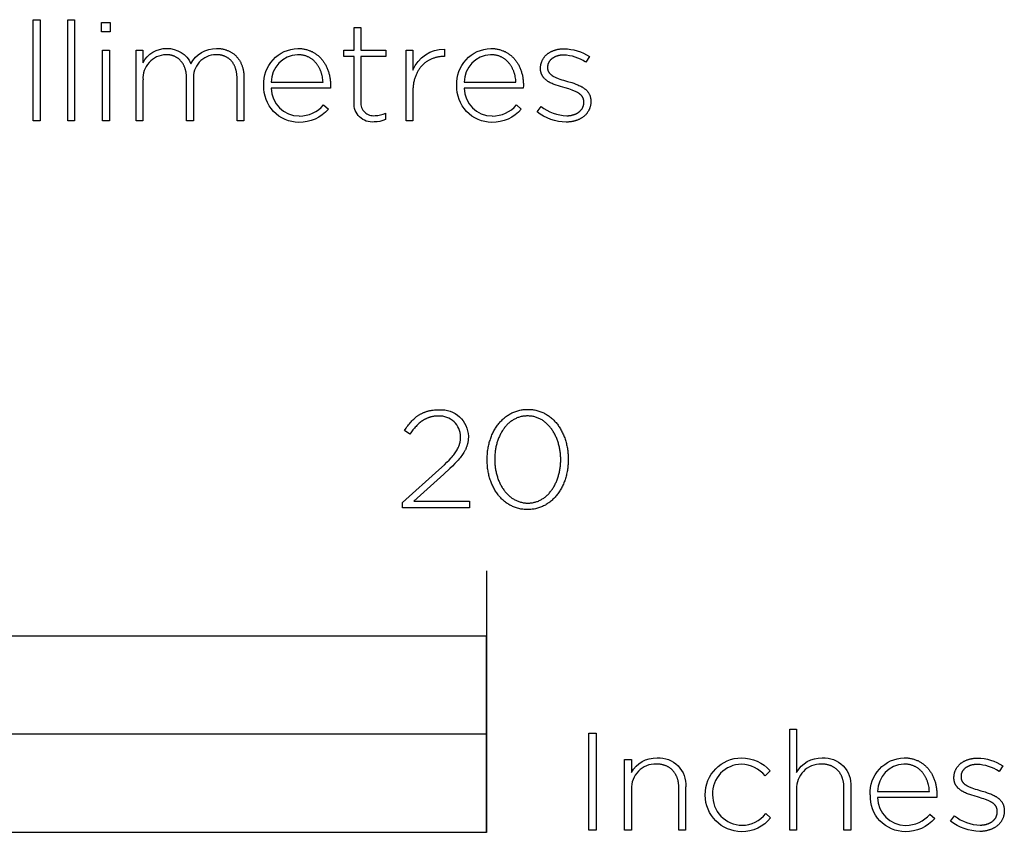
# Model space of a CAD drawing. Units: millimetres. Extents: x 117 to 2935, y 190 to 4305.
# Drawn here: x 566 to 717, y 190 to 315 of the extents above; entities that cross this region are included whole.
import ezdxf

# ---------------------------------------------------------------- set-up
doc = ezdxf.new("R2010")
doc.units = ezdxf.units.MM
doc.layers.add('FISHER___PAYKEL', color=18, linetype='Continuous', true_color=0x000000)

msp = doc.modelspace()

# ---------------------------------------------------------------- linework, layer by layer
at = {"layer": 'FISHER___PAYKEL', "color": 250, "true_color": 0x333333}
for p, q in [((617.37, 313.51), (618.42, 313.51)), ((617.37, 310.06), (617.37, 313.51)), ((618.42, 313.51), (618.42, 310.06)), ((584.06, 299.27), (584.06, 310.06)), ((584.06, 310.06), (585.11, 310.06)), ((585.11, 310.06), (585.11, 308.14)), ((615.79, 310.06), (617.37, 310.06)), ((615.79, 309.11), (615.79, 310.06)), ((618.42, 310.06), (622.24, 310.06)), ((622.24, 310.06), (622.24, 309.11)), ((625.31, 299.27), (625.31, 310.06)), ((625.31, 310.06), (626.36, 310.06)), ((626.36, 310.06), (626.36, 307)), ((631.19, 310.23), (631.19, 309.09)), ((617.37, 309.11), (615.79, 309.11)), ((617.37, 302.05), (617.37, 309.11)), ((618.42, 309.11), (618.42, 302.15)), ((622.24, 309.11), (618.42, 309.11)), ((631.19, 309.09), (631.08, 309.09)), ((653.33, 309.09), (652.77, 308.22)), ((645.87, 307.25), (645.87, 307.29)), ((646.94, 307.42), (646.94, 307.38)), ((585.11, 305.5), (585.11, 299.27)), ((591.78, 299.27), (591.78, 305.75)), ((592.82, 305.56), (592.82, 299.27)), ((599.49, 299.27), (599.49, 305.69)), ((600.54, 305.81), (600.54, 299.27)), ((603.6, 304.65), (603.6, 304.69)), ((604.71, 305.18), (612.64, 305.18)), ((613.75, 304.24), (604.71, 304.24)), ((613.77, 304.67), (613.75, 304.24)), ((633.08, 304.65), (633.08, 304.69)), ((634.19, 305.18), (642.12, 305.18)), ((643.23, 304.24), (634.19, 304.24)), ((643.25, 304.67), (643.23, 304.24)), ((626.36, 303.7), (626.36, 299.27)), ((612.72, 301.69), (613.45, 301.05)), ((642.21, 301.69), (642.93, 301.05)), ((645.34, 300.63), (645.96, 301.45)), ((652.5, 302.09), (652.5, 302.13)), ((653.57, 302.26), (653.57, 302.21)), ((622.2, 300.44), (622.2, 299.47)), ((585.11, 299.27), (584.06, 299.27)), ((592.82, 299.27), (591.78, 299.27)), ((600.54, 299.27), (599.49, 299.27)), ((626.36, 299.27), (625.31, 299.27)), ((625.91, 251.36), (625.07, 251.91)), ((634.84, 251.02), (634.84, 250.98)), ((637.71, 247.43), (637.71, 247.47)), ((638.87, 247.51), (638.87, 247.47)), ((648.95, 247.43), (648.95, 247.47)), ((650.11, 247.51), (650.11, 247.47)), ((624.77, 240.89), (630.35, 245.88)), ((631.1, 245.23), (626.53, 241.12)), ((624.77, 240.07), (624.77, 240.89)), ((626.53, 241.12), (634.99, 241.12)), ((634.99, 241.12), (634.99, 240.07)), ((634.99, 240.07), (624.77, 240.07)), ((637.61, 230.47), (637.61, 190.46)), ((683.95, 190.81), (683.95, 206.26)), ((683.95, 206.26), (685, 206.26)), ((685, 206.26), (685, 199.59)), ((658.72, 190.81), (658.72, 201.6)), ((658.72, 201.6), (659.76, 201.6)), ((659.76, 201.6), (659.76, 199.59)), ((716.52, 200.63), (715.96, 199.76)), ((680.95, 199.87), (680.2, 199.1)), ((709.06, 198.79), (709.06, 198.83)), ((710.13, 198.96), (710.13, 198.91)), ((667.01, 190.81), (667.01, 197.22)), ((668.05, 197.41), (668.05, 190.81)), ((692.24, 190.81), (692.24, 197.22)), ((693.29, 197.41), (693.29, 190.81)), ((659.76, 197.05), (659.76, 190.81)), ((671.04, 196.16), (671.04, 196.2)), ((672.17, 196.25), (672.17, 196.2)), ((685, 197.05), (685, 190.81)), ((696.27, 196.18), (696.27, 196.23)), ((697.38, 196.71), (705.31, 196.71)), ((706.42, 195.78), (697.38, 195.78)), ((706.44, 196.2), (706.42, 195.78)), ((680.31, 193.33), (681.04, 192.69)), ((705.39, 193.22), (706.12, 192.59)), ((708.52, 192.17), (709.14, 192.99)), ((715.68, 193.63), (715.68, 193.67)), ((716.75, 193.79), (716.75, 193.75)), ((659.76, 190.81), (658.72, 190.81)), ((668.05, 190.81), (667.01, 190.81)), ((685, 190.81), (683.95, 190.81)), ((693.29, 190.81), (692.24, 190.81))]:
    msp.add_line(p, q, dxfattribs=at)
for points in [[(568.33, 314.72), (569.38, 314.72), (569.38, 299.27), (568.33, 299.27)], [(573.62, 314.72), (574.67, 314.72), (574.67, 299.27), (573.62, 299.27)], [(578.79, 314.29), (580.09, 314.29), (580.09, 312.88), (578.79, 312.88)], [(578.92, 310.06), (579.97, 310.06), (579.97, 299.27), (578.92, 299.27)], [(129.6, 190.47), (637.61, 190.47), (637.61, 220.47), (129.6, 220.47)], [(383.61, 190.47), (637.61, 190.47), (637.61, 205.47), (383.61, 205.47)], [(653.27, 205.62), (654.38, 205.62), (654.38, 190.81), (653.27, 190.81)]]:
    msp.add_lwpolyline(points, close=True, dxfattribs=at)
for points in [[(596.35, 310.32), (596.47, 310.32), (596.59, 310.31), (596.71, 310.31), (596.82, 310.3), (596.94, 310.29), (597.05, 310.27), (597.16, 310.25), (597.27, 310.24), (597.38, 310.21), (597.49, 310.19), (597.6, 310.16), (597.7, 310.13), (597.8, 310.1), (597.9, 310.07), (598, 310.03), (598.1, 309.99), (598.19, 309.95), (598.29, 309.91), (598.38, 309.87), (598.47, 309.82), (598.56, 309.77), (598.65, 309.72), (598.73, 309.66), (598.81, 309.61), (598.9, 309.55), (598.98, 309.49), (599.05, 309.43), (599.13, 309.36), (599.21, 309.29), (599.28, 309.22), (599.35, 309.15), (599.42, 309.08), (599.48, 309.01), (599.55, 308.93), (599.61, 308.85), (599.67, 308.77), (599.73, 308.69), (599.79, 308.6), (599.85, 308.52), (599.9, 308.43), (599.95, 308.34), (600, 308.25), (600.05, 308.15), (600.09, 308.06), (600.13, 307.96), (600.18, 307.86), (600.21, 307.76), (600.25, 307.66), (600.29, 307.56), (600.32, 307.45), (600.35, 307.34), (600.38, 307.23), (600.4, 307.12), (600.43, 307.01), (600.45, 306.9), (600.47, 306.78), (600.49, 306.67), (600.5, 306.55), (600.51, 306.43), (600.52, 306.31), (600.53, 306.19), (600.54, 306.06), (600.54, 305.94), (600.54, 305.81)], [(608.77, 310.32), (608.91, 310.32), (609.05, 310.31), (609.19, 310.3), (609.33, 310.29), (609.47, 310.27), (609.6, 310.25), (609.73, 310.23), (609.86, 310.21), (609.99, 310.18), (610.12, 310.14), (610.24, 310.11), (610.37, 310.07), (610.49, 310.03), (610.61, 309.98), (610.73, 309.94), (610.84, 309.88), (610.96, 309.83), (611.07, 309.77), (611.18, 309.71), (611.29, 309.65), (611.39, 309.59), (611.5, 309.52), (611.6, 309.45), (611.7, 309.37), (611.79, 309.3), (611.89, 309.22), (611.98, 309.14), (612.07, 309.05), (612.16, 308.97), (612.25, 308.88), (612.33, 308.78), (612.42, 308.69), (612.5, 308.59), (612.58, 308.5), (612.65, 308.4), (612.72, 308.29), (612.8, 308.19), (612.86, 308.08), (612.93, 307.97), (612.99, 307.86), (613.06, 307.75), (613.12, 307.63), (613.17, 307.51), (613.23, 307.39), (613.28, 307.27), (613.33, 307.15), (613.37, 307.02), (613.42, 306.9), (613.46, 306.77), (613.5, 306.64), (613.54, 306.51), (613.57, 306.38), (613.6, 306.24), (613.63, 306.1), (613.66, 305.97), (613.68, 305.83), (613.7, 305.69), (613.72, 305.54), (613.73, 305.4), (613.75, 305.26), (613.76, 305.11), (613.76, 304.96), (613.77, 304.82), (613.77, 304.67)], [(638.25, 310.32), (638.4, 310.32), (638.54, 310.31), (638.68, 310.3), (638.81, 310.29), (638.95, 310.27), (639.08, 310.25), (639.22, 310.23), (639.35, 310.21), (639.48, 310.18), (639.6, 310.14), (639.73, 310.11), (639.85, 310.07), (639.97, 310.03), (640.09, 309.98), (640.21, 309.94), (640.33, 309.88), (640.44, 309.83), (640.55, 309.77), (640.66, 309.71), (640.77, 309.65), (640.87, 309.59), (640.98, 309.52), (641.08, 309.45), (641.18, 309.37), (641.28, 309.3), (641.37, 309.22), (641.47, 309.14), (641.56, 309.05), (641.65, 308.97), (641.73, 308.88), (641.82, 308.78), (641.9, 308.69), (641.98, 308.59), (642.06, 308.5), (642.13, 308.4), (642.21, 308.29), (642.28, 308.19), (642.35, 308.08), (642.41, 307.97), (642.48, 307.86), (642.54, 307.75), (642.6, 307.63), (642.66, 307.51), (642.71, 307.39), (642.76, 307.27), (642.81, 307.15), (642.86, 307.02), (642.9, 306.9), (642.94, 306.77), (642.98, 306.64), (643.02, 306.51), (643.05, 306.38), (643.09, 306.24), (643.11, 306.1), (643.14, 305.97), (643.16, 305.83), (643.18, 305.69), (643.2, 305.54), (643.22, 305.4), (643.23, 305.26), (643.24, 305.11), (643.25, 304.96), (643.25, 304.82), (643.25, 304.67)], [(645.87, 307.29), (645.87, 307.38), (645.88, 307.46), (645.88, 307.54), (645.89, 307.61), (645.9, 307.69), (645.91, 307.77), (645.92, 307.84), (645.94, 307.92), (645.96, 307.99), (645.98, 308.07), (646, 308.14), (646.02, 308.21), (646.05, 308.28), (646.07, 308.35), (646.1, 308.42), (646.13, 308.49), (646.17, 308.56), (646.2, 308.62), (646.24, 308.69), (646.28, 308.75), (646.32, 308.82), (646.36, 308.88), (646.4, 308.94), (646.45, 309), (646.5, 309.06), (646.55, 309.12), (646.6, 309.17), (646.65, 309.23), (646.7, 309.28), (646.76, 309.33), (646.81, 309.38), (646.87, 309.44), (646.93, 309.48), (646.99, 309.53), (647.06, 309.58), (647.12, 309.62), (647.19, 309.67), (647.26, 309.71), (647.33, 309.75), (647.4, 309.79), (647.47, 309.83), (647.54, 309.86), (647.62, 309.9), (647.69, 309.93), (647.77, 309.97), (647.85, 310), (647.93, 310.03), (648.01, 310.05), (648.09, 310.08), (648.17, 310.1), (648.26, 310.13), (648.35, 310.15), (648.43, 310.17), (648.52, 310.19), (648.61, 310.2), (648.7, 310.22), (648.79, 310.23), (648.88, 310.24), (648.98, 310.25), (649.07, 310.26), (649.17, 310.27), (649.27, 310.27), (649.36, 310.28), (649.46, 310.28)], [(591.78, 305.75), (591.78, 305.85), (591.77, 305.95), (591.77, 306.06), (591.76, 306.16), (591.76, 306.26), (591.75, 306.35), (591.73, 306.45), (591.72, 306.55), (591.71, 306.64), (591.69, 306.73), (591.67, 306.82), (591.65, 306.91), (591.63, 307), (591.61, 307.09), (591.58, 307.17), (591.55, 307.26), (591.53, 307.34), (591.5, 307.42), (591.47, 307.5), (591.43, 307.58), (591.4, 307.66), (591.36, 307.73), (591.32, 307.8), (591.28, 307.88), (591.24, 307.95), (591.2, 308.02), (591.16, 308.08), (591.11, 308.15), (591.07, 308.21), (591.02, 308.28), (590.97, 308.34), (590.92, 308.4), (590.86, 308.45), (590.81, 308.51), (590.75, 308.56), (590.7, 308.62), (590.64, 308.67), (590.58, 308.72), (590.52, 308.77), (590.46, 308.81), (590.39, 308.86), (590.33, 308.9), (590.26, 308.94), (590.19, 308.98), (590.13, 309.01), (590.06, 309.05), (589.98, 309.08), (589.91, 309.12), (589.84, 309.14), (589.76, 309.17), (589.69, 309.2), (589.61, 309.22), (589.53, 309.25), (589.45, 309.27), (589.37, 309.28), (589.29, 309.3), (589.21, 309.32), (589.12, 309.33), (589.04, 309.34), (588.95, 309.35), (588.86, 309.36), (588.77, 309.36), (588.68, 309.36), (588.59, 309.37)], [(599.49, 305.69), (599.49, 305.9), (599.49, 306.01), (599.48, 306.11), (599.47, 306.21), (599.46, 306.31), (599.45, 306.41), (599.44, 306.51), (599.42, 306.61), (599.41, 306.7), (599.39, 306.8), (599.37, 306.89), (599.35, 306.98), (599.32, 307.07), (599.3, 307.16), (599.27, 307.24), (599.24, 307.33), (599.21, 307.41), (599.18, 307.49), (599.15, 307.57), (599.12, 307.65), (599.08, 307.72), (599.04, 307.8), (599, 307.87), (598.96, 307.94), (598.92, 308.01), (598.87, 308.08), (598.83, 308.15), (598.78, 308.21), (598.73, 308.28), (598.68, 308.34), (598.63, 308.4), (598.58, 308.46), (598.53, 308.51), (598.47, 308.57), (598.41, 308.62), (598.35, 308.67), (598.29, 308.72), (598.23, 308.77), (598.17, 308.81), (598.11, 308.86), (598.04, 308.9), (597.97, 308.94), (597.9, 308.98), (597.83, 309.02), (597.76, 309.05), (597.69, 309.09), (597.62, 309.12), (597.54, 309.15), (597.47, 309.17), (597.39, 309.2), (597.31, 309.22), (597.23, 309.25), (597.15, 309.27), (597.06, 309.29), (596.98, 309.3), (596.9, 309.32), (596.81, 309.33), (596.72, 309.34), (596.63, 309.35), (596.54, 309.36), (596.45, 309.36), (596.36, 309.36), (596.27, 309.37)], [(612.64, 305.18), (612.62, 305.38), (612.6, 305.58), (612.57, 305.78), (612.53, 305.98), (612.49, 306.18), (612.46, 306.28), (612.44, 306.37), (612.41, 306.47), (612.38, 306.56), (612.35, 306.66), (612.32, 306.75), (612.28, 306.84), (612.25, 306.93), (612.21, 307.02), (612.17, 307.11), (612.13, 307.2), (612.09, 307.29), (612.04, 307.38), (611.99, 307.46), (611.95, 307.54), (611.9, 307.63), (611.85, 307.71), (611.79, 307.79), (611.74, 307.86), (611.68, 307.94), (611.62, 308.01), (611.57, 308.09), (611.5, 308.16), (611.44, 308.23), (611.38, 308.3), (611.31, 308.37), (611.24, 308.43), (611.17, 308.49), (611.1, 308.56), (611.03, 308.61), (610.95, 308.67), (610.87, 308.73), (610.79, 308.78), (610.71, 308.83), (610.63, 308.88), (610.55, 308.93), (610.46, 308.97), (610.37, 309.02), (610.28, 309.06), (610.19, 309.1), (610.1, 309.13), (610.01, 309.17), (609.91, 309.2), (609.81, 309.23), (609.71, 309.25), (609.61, 309.28), (609.5, 309.3), (609.4, 309.31), (609.29, 309.33), (609.18, 309.34), (609.07, 309.35), (608.96, 309.36), (608.84, 309.36), (608.73, 309.37)], [(631.08, 309.09), (630.97, 309.09), (630.85, 309.09), (630.73, 309.08), (630.61, 309.07), (630.5, 309.06), (630.38, 309.04), (630.27, 309.03), (630.16, 309.01), (630.04, 308.98), (629.93, 308.96), (629.82, 308.93), (629.71, 308.9), (629.6, 308.86), (629.49, 308.83), (629.39, 308.79), (629.28, 308.74), (629.18, 308.7), (629.07, 308.65), (628.97, 308.6), (628.87, 308.55), (628.77, 308.49), (628.67, 308.44), (628.58, 308.37), (628.48, 308.31), (628.39, 308.25), (628.29, 308.18), (628.2, 308.11), (628.11, 308.03), (628.03, 307.96), (627.94, 307.88), (627.86, 307.8), (627.78, 307.71), (627.7, 307.62), (627.62, 307.54), (627.54, 307.44), (627.47, 307.35), (627.39, 307.25), (627.32, 307.15), (627.26, 307.05), (627.19, 306.95), (627.13, 306.84), (627.06, 306.73), (627, 306.62), (626.95, 306.5), (626.89, 306.39), (626.84, 306.27), (626.79, 306.14), (626.74, 306.02), (626.7, 305.89), (626.66, 305.76), (626.62, 305.63), (626.58, 305.5), (626.55, 305.36), (626.51, 305.22), (626.48, 305.08), (626.46, 304.94), (626.44, 304.79), (626.42, 304.64), (626.4, 304.49), (626.38, 304.33), (626.37, 304.18), (626.37, 304.02), (626.36, 303.86), (626.36, 303.7)], [(642.12, 305.18), (642.1, 305.38), (642.08, 305.58), (642.05, 305.78), (642.01, 305.98), (641.97, 306.18), (641.95, 306.28), (641.92, 306.37), (641.89, 306.47), (641.86, 306.56), (641.83, 306.66), (641.8, 306.75), (641.77, 306.84), (641.73, 306.93), (641.69, 307.02), (641.65, 307.11), (641.61, 307.2), (641.57, 307.29), (641.52, 307.38), (641.48, 307.46), (641.43, 307.54), (641.38, 307.63), (641.33, 307.71), (641.28, 307.79), (641.22, 307.86), (641.17, 307.94), (641.11, 308.01), (641.05, 308.09), (640.99, 308.16), (640.92, 308.23), (640.86, 308.3), (640.79, 308.37), (640.72, 308.43), (640.65, 308.49), (640.58, 308.56), (640.51, 308.61), (640.43, 308.67), (640.36, 308.73), (640.28, 308.78), (640.2, 308.83), (640.11, 308.88), (640.03, 308.93), (639.94, 308.97), (639.86, 309.02), (639.77, 309.06), (639.68, 309.1), (639.58, 309.13), (639.49, 309.17), (639.39, 309.2), (639.29, 309.23), (639.19, 309.25), (639.09, 309.28), (638.99, 309.3), (638.88, 309.31), (638.78, 309.33), (638.67, 309.34), (638.56, 309.35), (638.44, 309.36), (638.33, 309.36), (638.21, 309.37)], [(649.42, 309.3), (649.28, 309.3), (649.15, 309.29), (649.08, 309.29), (649.01, 309.28), (648.95, 309.27), (648.88, 309.27), (648.82, 309.26), (648.76, 309.25), (648.7, 309.23), (648.63, 309.22), (648.57, 309.21), (648.52, 309.19), (648.46, 309.18), (648.4, 309.16), (648.34, 309.14), (648.29, 309.12), (648.23, 309.1), (648.18, 309.08), (648.13, 309.06), (648.08, 309.04), (648.03, 309.02), (647.98, 308.99), (647.93, 308.97), (647.88, 308.94), (647.83, 308.91), (647.79, 308.88), (647.74, 308.86), (647.7, 308.83), (647.66, 308.8), (647.62, 308.77), (647.58, 308.73), (647.54, 308.7), (647.5, 308.67), (647.46, 308.63), (647.43, 308.6), (647.39, 308.56), (647.36, 308.53), (647.33, 308.49), (647.3, 308.45), (647.27, 308.41), (647.24, 308.37), (647.21, 308.33), (647.19, 308.29), (647.16, 308.25), (647.14, 308.21), (647.12, 308.17), (647.1, 308.13), (647.08, 308.08), (647.06, 308.04), (647.04, 307.99), (647.02, 307.95), (647.01, 307.9), (647, 307.86), (646.99, 307.81), (646.97, 307.76), (646.97, 307.71), (646.96, 307.67), (646.95, 307.62), (646.95, 307.57), (646.94, 307.52), (646.94, 307.47), (646.94, 307.42)], [(649.61, 304.29), (648.94, 304.48), (648.61, 304.59), (648.28, 304.7), (648.12, 304.75), (647.96, 304.81), (647.8, 304.88), (647.65, 304.94), (647.5, 305.01), (647.35, 305.08), (647.21, 305.16), (647.14, 305.2), (647.08, 305.24), (647.01, 305.28), (646.94, 305.32), (646.88, 305.36), (646.82, 305.41), (646.76, 305.46), (646.7, 305.5), (646.64, 305.55), (646.59, 305.6), (646.53, 305.65), (646.48, 305.7), (646.43, 305.76), (646.38, 305.81), (646.33, 305.87), (646.29, 305.93), (646.25, 305.98), (646.23, 306.01), (646.21, 306.05), (646.19, 306.08), (646.17, 306.11), (646.15, 306.14), (646.13, 306.17), (646.11, 306.2), (646.1, 306.24), (646.08, 306.27), (646.06, 306.3), (646.05, 306.34), (646.03, 306.37), (646.02, 306.41), (646.01, 306.44), (645.99, 306.48), (645.98, 306.52), (645.97, 306.55), (645.96, 306.59), (645.95, 306.63), (645.94, 306.67), (645.93, 306.7), (645.92, 306.74), (645.91, 306.78), (645.91, 306.82), (645.9, 306.86), (645.89, 306.9), (645.88, 306.99), (645.88, 307.07), (645.87, 307.16), (645.87, 307.25)], [(646.94, 307.38), (646.94, 307.35), (646.94, 307.32), (646.94, 307.29), (646.94, 307.27), (646.95, 307.24), (646.95, 307.21), (646.95, 307.18), (646.96, 307.16), (646.96, 307.13), (646.97, 307.11), (646.97, 307.08), (646.98, 307.06), (646.98, 307.03), (646.99, 307.01), (647, 306.98), (647.01, 306.96), (647.01, 306.93), (647.02, 306.91), (647.03, 306.89), (647.04, 306.86), (647.05, 306.84), (647.06, 306.82), (647.07, 306.8), (647.09, 306.77), (647.1, 306.75), (647.11, 306.73), (647.12, 306.71), (647.14, 306.69), (647.15, 306.66), (647.17, 306.64), (647.18, 306.62), (647.19, 306.6), (647.21, 306.58), (647.23, 306.56), (647.26, 306.52), (647.29, 306.48), (647.33, 306.44), (647.37, 306.41), (647.41, 306.37), (647.45, 306.34), (647.49, 306.3), (647.53, 306.27), (647.58, 306.23), (647.62, 306.2), (647.67, 306.17), (647.72, 306.13), (647.77, 306.1), (647.82, 306.07), (647.87, 306.04), (647.98, 305.98), (648.09, 305.93), (648.21, 305.87), (648.33, 305.82), (648.45, 305.77), (648.58, 305.72), (648.84, 305.63), (649.12, 305.54), (649.4, 305.45), (649.97, 305.28)], [(652.5, 302.13), (652.5, 302.19), (652.49, 302.25), (652.49, 302.28), (652.49, 302.3), (652.48, 302.33), (652.48, 302.36), (652.48, 302.39), (652.47, 302.41), (652.47, 302.44), (652.46, 302.47), (652.46, 302.49), (652.45, 302.52), (652.44, 302.54), (652.43, 302.57), (652.43, 302.6), (652.42, 302.62), (652.41, 302.65), (652.4, 302.67), (652.39, 302.69), (652.38, 302.72), (652.37, 302.74), (652.36, 302.76), (652.35, 302.79), (652.34, 302.81), (652.33, 302.83), (652.31, 302.86), (652.3, 302.88), (652.29, 302.9), (652.27, 302.92), (652.26, 302.94), (652.23, 302.99), (652.2, 303.03), (652.17, 303.07), (652.13, 303.11), (652.1, 303.15), (652.06, 303.19), (652.02, 303.22), (651.98, 303.26), (651.94, 303.3), (651.9, 303.33), (651.86, 303.37), (651.81, 303.4), (651.77, 303.43), (651.72, 303.46), (651.67, 303.5), (651.62, 303.53), (651.57, 303.56), (651.52, 303.59), (651.42, 303.65), (651.31, 303.7), (651.19, 303.75), (651.07, 303.81), (650.95, 303.86), (650.83, 303.91), (650.7, 303.95), (650.44, 304.04), (650.17, 304.13), (649.61, 304.29)], [(649.97, 305.28), (650.63, 305.09), (650.96, 304.99), (651.27, 304.87), (651.43, 304.81), (651.58, 304.75), (651.73, 304.68), (651.88, 304.61), (652.02, 304.54), (652.16, 304.47), (652.23, 304.43), (652.3, 304.39), (652.36, 304.34), (652.43, 304.3), (652.49, 304.26), (652.55, 304.21), (652.61, 304.17), (652.67, 304.12), (652.73, 304.07), (652.78, 304.03), (652.84, 303.97), (652.89, 303.92), (652.94, 303.87), (652.99, 303.82), (653.04, 303.76), (653.09, 303.71), (653.13, 303.65), (653.17, 303.59), (653.21, 303.53), (653.25, 303.47), (653.29, 303.4), (653.32, 303.34), (653.35, 303.27), (653.38, 303.2), (653.41, 303.13), (653.44, 303.06), (653.46, 302.99), (653.48, 302.91), (653.5, 302.84), (653.52, 302.76), (653.53, 302.68), (653.54, 302.6), (653.55, 302.52), (653.56, 302.43), (653.56, 302.35), (653.57, 302.26)], [(653.57, 302.21), (653.56, 302.13), (653.56, 302.04), (653.55, 301.95), (653.55, 301.86), (653.54, 301.78), (653.52, 301.69), (653.51, 301.61), (653.49, 301.53), (653.47, 301.45), (653.45, 301.37), (653.42, 301.29), (653.4, 301.21), (653.37, 301.13), (653.34, 301.06), (653.31, 300.98), (653.27, 300.91), (653.24, 300.84), (653.2, 300.77), (653.16, 300.7), (653.11, 300.63), (653.07, 300.56), (653.02, 300.5), (652.98, 300.43), (652.93, 300.37), (652.88, 300.31), (652.82, 300.25), (652.77, 300.19), (652.71, 300.13), (652.65, 300.08), (652.59, 300.02), (652.53, 299.97), (652.47, 299.92), (652.41, 299.87), (652.34, 299.82), (652.27, 299.77), (652.2, 299.72), (652.13, 299.68), (652.06, 299.64), (651.99, 299.59), (651.91, 299.55), (651.84, 299.51), (651.76, 299.48), (651.68, 299.44), (651.6, 299.41), (651.52, 299.37), (651.44, 299.34), (651.36, 299.31), (651.27, 299.29), (651.19, 299.26), (651.1, 299.23), (651.02, 299.21), (650.93, 299.19), (650.84, 299.17), (650.75, 299.15), (650.66, 299.14), (650.57, 299.12), (650.47, 299.11), (650.38, 299.1), (650.29, 299.09), (650.19, 299.08), (650.1, 299.07), (650, 299.07), (649.9, 299.07), (649.8, 299.06)], [(649.87, 300.03), (650.01, 300.04), (650.07, 300.04), (650.14, 300.04), (650.21, 300.05), (650.27, 300.06), (650.34, 300.06), (650.4, 300.07), (650.47, 300.08), (650.53, 300.09), (650.6, 300.1), (650.66, 300.12), (650.72, 300.13), (650.78, 300.15), (650.84, 300.16), (650.9, 300.18), (650.96, 300.2), (651.02, 300.22), (651.07, 300.24), (651.13, 300.26), (651.19, 300.28), (651.24, 300.31), (651.3, 300.33), (651.35, 300.36), (651.4, 300.38), (651.45, 300.41), (651.5, 300.44), (651.55, 300.47), (651.6, 300.5), (651.64, 300.53), (651.69, 300.56), (651.74, 300.59), (651.78, 300.63), (651.82, 300.66), (651.86, 300.7), (651.9, 300.74), (651.94, 300.77), (651.98, 300.81), (652.02, 300.85), (652.05, 300.89), (652.09, 300.93), (652.12, 300.97), (652.15, 301.02), (652.18, 301.06), (652.21, 301.1), (652.24, 301.15), (652.27, 301.2), (652.29, 301.24), (652.32, 301.29), (652.34, 301.34), (652.36, 301.39), (652.38, 301.44), (652.4, 301.49), (652.42, 301.54), (652.43, 301.59), (652.44, 301.64), (652.46, 301.7), (652.47, 301.75), (652.48, 301.8), (652.48, 301.86), (652.49, 301.92), (652.49, 301.97), (652.5, 302.03), (652.5, 302.09)], [(625.07, 251.91), (625.32, 252.27), (625.44, 252.44), (625.57, 252.61), (625.69, 252.78), (625.82, 252.94), (625.95, 253.09), (626.08, 253.24), (626.22, 253.38), (626.35, 253.52), (626.49, 253.65), (626.64, 253.78), (626.78, 253.9), (626.93, 254.02), (627, 254.08), (627.08, 254.13), (627.16, 254.18), (627.24, 254.24), (627.32, 254.29), (627.4, 254.34), (627.48, 254.38), (627.56, 254.43), (627.64, 254.47), (627.73, 254.52), (627.81, 254.56), (627.9, 254.6), (627.99, 254.64), (628.08, 254.67), (628.17, 254.71), (628.26, 254.74), (628.35, 254.78), (628.44, 254.81), (628.54, 254.84), (628.64, 254.86), (628.73, 254.89), (628.83, 254.91), (628.94, 254.94), (629.04, 254.96), (629.14, 254.98), (629.25, 255), (629.46, 255.03), (629.69, 255.05), (629.91, 255.07), (630.15, 255.08), (630.39, 255.08)], [(637.71, 247.47), (637.71, 247.66), (637.72, 247.85), (637.72, 248.04), (637.74, 248.23), (637.75, 248.42), (637.77, 248.6), (637.79, 248.79), (637.82, 248.97), (637.85, 249.16), (637.88, 249.34), (637.92, 249.52), (637.96, 249.69), (638, 249.87), (638.04, 250.05), (638.09, 250.22), (638.15, 250.39), (638.2, 250.56), (638.26, 250.73), (638.32, 250.89), (638.39, 251.06), (638.45, 251.22), (638.52, 251.38), (638.6, 251.53), (638.67, 251.69), (638.75, 251.84), (638.84, 251.99), (638.92, 252.14), (639.01, 252.28), (639.1, 252.42), (639.2, 252.56), (639.29, 252.7), (639.39, 252.83), (639.5, 252.96), (639.6, 253.09), (639.71, 253.21), (639.82, 253.33), (639.93, 253.45), (640.05, 253.57), (640.17, 253.68), (640.29, 253.78), (640.41, 253.89), (640.54, 253.99), (640.67, 254.08), (640.8, 254.18), (640.94, 254.27), (641.07, 254.35), (641.21, 254.43), (641.35, 254.51), (641.5, 254.58), (641.64, 254.65), (641.79, 254.71), (641.94, 254.77), (642.1, 254.83), (642.25, 254.88), (642.41, 254.93), (642.57, 254.97), (642.73, 255.01), (642.9, 255.04), (643.07, 255.07), (643.23, 255.09), (643.41, 255.11), (643.58, 255.12), (643.75, 255.13), (643.93, 255.13)], [(643.93, 255.13), (644.11, 255.13), (644.28, 255.12), (644.46, 255.11), (644.63, 255.09), (644.8, 255.07), (644.96, 255.04), (645.13, 255.01), (645.29, 254.97), (645.45, 254.93), (645.61, 254.88), (645.76, 254.83), (645.91, 254.78), (646.06, 254.72), (646.21, 254.65), (646.36, 254.59), (646.5, 254.51), (646.64, 254.44), (646.78, 254.36), (646.92, 254.27), (647.05, 254.19), (647.18, 254.09), (647.31, 254), (647.43, 253.9), (647.56, 253.8), (647.68, 253.69), (647.79, 253.58), (647.91, 253.47), (648.02, 253.35), (648.13, 253.23), (648.24, 253.11), (648.34, 252.98), (648.44, 252.85), (648.54, 252.72), (648.64, 252.59), (648.73, 252.45), (648.82, 252.31), (648.91, 252.16), (648.99, 252.02), (649.08, 251.87), (649.15, 251.72), (649.23, 251.56), (649.3, 251.41), (649.37, 251.25), (649.44, 251.09), (649.5, 250.93), (649.56, 250.76), (649.62, 250.59), (649.68, 250.42), (649.73, 250.25), (649.77, 250.08), (649.82, 249.91), (649.86, 249.73), (649.9, 249.55), (649.94, 249.37), (649.97, 249.19), (650, 249.01), (650.02, 248.83), (650.04, 248.64), (650.06, 248.46), (650.08, 248.27), (650.09, 248.08), (650.1, 247.89), (650.1, 247.7), (650.11, 247.51)], [(630.28, 254.11), (630.11, 254.11), (629.94, 254.1), (629.77, 254.09), (629.68, 254.08), (629.6, 254.07), (629.52, 254.06), (629.44, 254.04), (629.36, 254.03), (629.28, 254.01), (629.2, 253.99), (629.12, 253.97), (629.05, 253.95), (628.97, 253.93), (628.9, 253.91), (628.82, 253.89), (628.75, 253.86), (628.68, 253.83), (628.6, 253.8), (628.53, 253.77), (628.46, 253.74), (628.39, 253.71), (628.32, 253.68), (628.25, 253.64), (628.18, 253.61), (628.11, 253.57), (628.05, 253.53), (627.98, 253.49), (627.85, 253.4), (627.72, 253.31), (627.59, 253.22), (627.46, 253.12), (627.34, 253.01), (627.21, 252.9), (627.09, 252.79), (626.97, 252.67), (626.85, 252.54), (626.73, 252.41), (626.61, 252.28), (626.49, 252.14), (626.37, 251.99), (626.14, 251.69), (625.91, 251.36)], [(643.89, 254.13), (643.74, 254.13), (643.6, 254.12), (643.46, 254.11), (643.32, 254.1), (643.18, 254.08), (643.05, 254.05), (642.91, 254.02), (642.78, 253.99), (642.65, 253.95), (642.52, 253.91), (642.4, 253.87), (642.27, 253.82), (642.15, 253.76), (642.03, 253.71), (641.91, 253.65), (641.8, 253.58), (641.68, 253.52), (641.57, 253.44), (641.46, 253.37), (641.35, 253.29), (641.24, 253.21), (641.14, 253.13), (641.04, 253.04), (640.94, 252.95), (640.84, 252.85), (640.74, 252.76), (640.65, 252.66), (640.56, 252.55), (640.47, 252.45), (640.38, 252.34), (640.3, 252.23), (640.22, 252.12), (640.14, 252), (640.06, 251.88), (639.98, 251.76), (639.91, 251.64), (639.84, 251.51), (639.77, 251.38), (639.7, 251.25), (639.64, 251.12), (639.58, 250.99), (639.52, 250.85), (639.46, 250.71), (639.41, 250.58), (639.36, 250.43), (639.31, 250.29), (639.26, 250.15), (639.21, 250), (639.17, 249.85), (639.13, 249.7), (639.1, 249.55), (639.06, 249.4), (639.03, 249.25), (639, 249.1), (638.98, 248.94), (638.95, 248.79), (638.93, 248.63), (638.92, 248.47), (638.9, 248.31), (638.89, 248.15), (638.87, 247.83), (638.87, 247.51)], [(648.95, 247.47), (648.95, 247.63), (648.95, 247.79), (648.94, 247.95), (648.93, 248.11), (648.92, 248.27), (648.9, 248.43), (648.88, 248.59), (648.86, 248.75), (648.84, 248.9), (648.81, 249.06), (648.78, 249.21), (648.75, 249.37), (648.72, 249.52), (648.68, 249.67), (648.64, 249.82), (648.6, 249.97), (648.55, 250.11), (648.5, 250.26), (648.45, 250.4), (648.4, 250.54), (648.35, 250.68), (648.29, 250.82), (648.23, 250.96), (648.17, 251.09), (648.1, 251.23), (648.03, 251.36), (647.96, 251.49), (647.89, 251.61), (647.82, 251.74), (647.74, 251.86), (647.66, 251.98), (647.58, 252.09), (647.5, 252.21), (647.41, 252.32), (647.32, 252.43), (647.23, 252.54), (647.14, 252.64), (647.05, 252.74), (646.95, 252.84), (646.85, 252.93), (646.75, 253.03), (646.65, 253.11), (646.54, 253.2), (646.43, 253.28), (646.32, 253.36), (646.21, 253.44), (646.1, 253.51), (645.98, 253.58), (645.87, 253.64), (645.75, 253.7), (645.63, 253.76), (645.5, 253.81), (645.38, 253.86), (645.25, 253.91), (645.12, 253.95), (644.99, 253.99), (644.86, 254.02), (644.73, 254.05), (644.59, 254.08), (644.45, 254.1), (644.31, 254.11), (644.17, 254.12), (644.03, 254.13), (643.89, 254.13)], [(630.35, 245.88), (631.2, 246.67), (631.57, 247.04), (631.9, 247.39), (632.21, 247.73), (632.35, 247.89), (632.48, 248.05), (632.6, 248.2), (632.72, 248.36), (632.83, 248.51), (632.93, 248.66), (633.02, 248.81), (633.11, 248.95), (633.19, 249.1), (633.26, 249.24), (633.3, 249.31), (633.33, 249.38), (633.36, 249.45), (633.39, 249.52), (633.42, 249.59), (633.44, 249.66), (633.47, 249.73), (633.49, 249.8), (633.51, 249.87), (633.53, 249.94), (633.55, 250.01), (633.57, 250.08), (633.58, 250.15), (633.6, 250.22), (633.61, 250.29), (633.62, 250.37), (633.63, 250.44), (633.64, 250.51), (633.65, 250.58), (633.65, 250.65), (633.66, 250.72), (633.66, 250.8), (633.66, 250.87), (633.66, 250.94)], [(634.84, 250.98), (634.84, 250.89), (634.84, 250.79), (634.83, 250.7), (634.83, 250.61), (634.82, 250.52), (634.81, 250.43), (634.8, 250.34), (634.79, 250.25), (634.77, 250.16), (634.76, 250.07), (634.74, 249.98), (634.72, 249.9), (634.7, 249.81), (634.67, 249.73), (634.65, 249.64), (634.62, 249.56), (634.6, 249.47), (634.57, 249.39), (634.53, 249.31), (634.5, 249.22), (634.47, 249.14), (634.43, 249.06), (634.39, 248.97), (634.35, 248.89), (634.31, 248.81), (634.26, 248.73), (634.17, 248.56), (634.06, 248.4), (633.95, 248.23), (633.84, 248.06), (633.71, 247.89), (633.58, 247.72), (633.44, 247.55), (633.29, 247.38), (633.13, 247.2), (632.79, 246.84), (632.42, 246.46), (632.01, 246.07), (631.1, 245.23)], [(643.89, 239.81), (643.71, 239.82), (643.53, 239.82), (643.36, 239.84), (643.19, 239.85), (643.02, 239.88), (642.85, 239.9), (642.69, 239.94), (642.53, 239.97), (642.37, 240.01), (642.21, 240.06), (642.06, 240.11), (641.9, 240.17), (641.75, 240.23), (641.61, 240.29), (641.46, 240.36), (641.32, 240.43), (641.18, 240.5), (641.04, 240.58), (640.9, 240.67), (640.77, 240.76), (640.64, 240.85), (640.51, 240.94), (640.38, 241.04), (640.26, 241.15), (640.14, 241.25), (640.02, 241.36), (639.91, 241.47), (639.79, 241.59), (639.68, 241.71), (639.58, 241.83), (639.47, 241.96), (639.37, 242.09), (639.27, 242.22), (639.18, 242.36), (639.08, 242.49), (638.99, 242.63), (638.91, 242.78), (638.82, 242.92), (638.74, 243.07), (638.66, 243.22), (638.58, 243.38), (638.51, 243.53), (638.44, 243.69), (638.38, 243.85), (638.31, 244.01), (638.25, 244.18), (638.19, 244.35), (638.14, 244.51), (638.09, 244.69), (638.04, 244.86), (637.99, 245.03), (637.95, 245.21), (637.91, 245.39), (637.88, 245.56), (637.85, 245.75), (637.82, 245.93), (637.79, 246.11), (637.77, 246.3), (637.75, 246.48), (637.74, 246.67), (637.72, 246.86), (637.72, 247.05), (637.71, 247.24), (637.71, 247.43)], [(638.87, 247.47), (638.87, 247.31), (638.87, 247.15), (638.88, 246.99), (638.89, 246.83), (638.9, 246.67), (638.92, 246.52), (638.94, 246.36), (638.96, 246.2), (638.98, 246.05), (639.01, 245.89), (639.04, 245.74), (639.07, 245.58), (639.1, 245.43), (639.14, 245.28), (639.18, 245.13), (639.22, 244.98), (639.27, 244.84), (639.31, 244.69), (639.36, 244.55), (639.42, 244.41), (639.47, 244.27), (639.53, 244.13), (639.59, 243.99), (639.65, 243.86), (639.72, 243.72), (639.78, 243.59), (639.85, 243.46), (639.92, 243.34), (640, 243.21), (640.08, 243.09), (640.15, 242.97), (640.24, 242.85), (640.32, 242.74), (640.41, 242.63), (640.49, 242.52), (640.58, 242.41), (640.68, 242.3), (640.77, 242.2), (640.87, 242.11), (640.97, 242.01), (641.07, 241.92), (641.17, 241.83), (641.28, 241.74), (641.38, 241.66), (641.49, 241.58), (641.6, 241.51), (641.72, 241.43), (641.83, 241.36), (641.95, 241.3), (642.07, 241.24), (642.19, 241.18), (642.31, 241.13), (642.44, 241.08), (642.56, 241.03), (642.69, 240.99), (642.82, 240.95), (642.96, 240.92), (643.09, 240.89), (643.23, 240.86), (643.36, 240.84), (643.5, 240.83), (643.64, 240.81), (643.79, 240.81), (643.93, 240.8)], [(650.11, 247.47), (650.1, 247.28), (650.1, 247.09), (650.09, 246.9), (650.08, 246.71), (650.06, 246.53), (650.04, 246.34), (650.02, 246.15), (649.99, 245.97), (649.97, 245.79), (649.93, 245.61), (649.9, 245.43), (649.86, 245.25), (649.82, 245.07), (649.77, 244.9), (649.72, 244.72), (649.67, 244.55), (649.61, 244.38), (649.56, 244.21), (649.49, 244.05), (649.43, 243.89), (649.36, 243.72), (649.29, 243.56), (649.22, 243.41), (649.14, 243.25), (649.06, 243.1), (648.98, 242.95), (648.89, 242.8), (648.81, 242.66), (648.71, 242.52), (648.62, 242.38), (648.52, 242.24), (648.42, 242.11), (648.32, 241.98), (648.22, 241.85), (648.11, 241.73), (648, 241.61), (647.88, 241.49), (647.77, 241.38), (647.65, 241.27), (647.53, 241.16), (647.4, 241.06), (647.28, 240.96), (647.15, 240.86), (647.01, 240.77), (646.88, 240.68), (646.74, 240.59), (646.61, 240.51), (646.46, 240.44), (646.32, 240.36), (646.17, 240.29), (646.02, 240.23), (645.87, 240.17), (645.72, 240.11), (645.56, 240.06), (645.41, 240.02), (645.25, 239.97), (645.08, 239.94), (644.92, 239.9), (644.75, 239.88), (644.58, 239.85), (644.41, 239.84), (644.24, 239.82), (644.06, 239.82), (643.89, 239.81)], [(643.93, 240.8), (644.08, 240.81), (644.22, 240.81), (644.36, 240.83), (644.5, 240.84), (644.64, 240.86), (644.77, 240.89), (644.9, 240.92), (645.04, 240.95), (645.17, 240.99), (645.29, 241.03), (645.42, 241.07), (645.55, 241.12), (645.67, 241.18), (645.79, 241.23), (645.91, 241.29), (646.02, 241.36), (646.14, 241.43), (646.25, 241.5), (646.36, 241.57), (646.47, 241.65), (646.57, 241.73), (646.68, 241.82), (646.78, 241.91), (646.88, 242), (646.98, 242.09), (647.07, 242.19), (647.17, 242.29), (647.26, 242.39), (647.35, 242.5), (647.44, 242.61), (647.52, 242.72), (647.6, 242.83), (647.68, 242.95), (647.76, 243.07), (647.84, 243.19), (647.91, 243.31), (647.98, 243.44), (648.05, 243.56), (648.12, 243.69), (648.18, 243.83), (648.24, 243.96), (648.3, 244.1), (648.36, 244.23), (648.41, 244.37), (648.46, 244.51), (648.51, 244.66), (648.56, 244.8), (648.6, 244.95), (648.64, 245.09), (648.68, 245.24), (648.72, 245.39), (648.75, 245.54), (648.79, 245.7), (648.81, 245.85), (648.84, 246), (648.86, 246.16), (648.88, 246.31), (648.9, 246.47), (648.92, 246.63), (648.93, 246.79), (648.94, 246.95), (648.95, 247.11), (648.95, 247.27), (648.95, 247.43)], [(701.44, 201.85), (701.58, 201.85), (701.72, 201.85), (701.86, 201.84), (702, 201.83), (702.13, 201.81), (702.27, 201.79), (702.4, 201.77), (702.53, 201.74), (702.66, 201.71), (702.79, 201.68), (702.91, 201.65), (703.04, 201.61), (703.16, 201.56), (703.28, 201.52), (703.4, 201.47), (703.51, 201.42), (703.62, 201.37), (703.74, 201.31), (703.85, 201.25), (703.95, 201.19), (704.06, 201.12), (704.16, 201.05), (704.27, 200.98), (704.37, 200.91), (704.46, 200.83), (704.56, 200.75), (704.65, 200.67), (704.74, 200.59), (704.83, 200.5), (704.92, 200.41), (705, 200.32), (705.09, 200.23), (705.17, 200.13), (705.25, 200.03), (705.32, 199.93), (705.39, 199.83), (705.47, 199.72), (705.53, 199.62), (705.6, 199.51), (705.66, 199.4), (705.73, 199.28), (705.79, 199.17), (705.84, 199.05), (705.9, 198.93), (705.95, 198.81), (706, 198.69), (706.04, 198.56), (706.09, 198.44), (706.13, 198.31), (706.17, 198.18), (706.21, 198.05), (706.24, 197.91), (706.27, 197.78), (706.3, 197.64), (706.33, 197.5), (706.35, 197.36), (706.37, 197.22), (706.39, 197.08), (706.4, 196.94), (706.42, 196.79), (706.43, 196.65), (706.43, 196.5), (706.44, 196.35), (706.44, 196.2)], [(709.06, 198.83), (709.06, 198.91), (709.06, 198.99), (709.07, 199.07), (709.07, 199.15), (709.08, 199.23), (709.1, 199.3), (709.11, 199.38), (709.13, 199.46), (709.14, 199.53), (709.16, 199.6), (709.18, 199.68), (709.21, 199.75), (709.23, 199.82), (709.26, 199.89), (709.29, 199.96), (709.32, 200.03), (709.35, 200.1), (709.39, 200.16), (709.43, 200.23), (709.46, 200.29), (709.5, 200.35), (709.55, 200.42), (709.59, 200.48), (709.64, 200.54), (709.68, 200.59), (709.73, 200.65), (709.78, 200.71), (709.83, 200.76), (709.89, 200.82), (709.94, 200.87), (710, 200.92), (710.06, 200.97), (710.12, 201.02), (710.18, 201.07), (710.24, 201.11), (710.31, 201.16), (710.38, 201.2), (710.44, 201.24), (710.51, 201.29), (710.58, 201.33), (710.65, 201.36), (710.73, 201.4), (710.8, 201.44), (710.88, 201.47), (710.96, 201.5), (711.03, 201.53), (711.11, 201.56), (711.2, 201.59), (711.28, 201.62), (711.36, 201.64), (711.45, 201.66), (711.53, 201.68), (711.62, 201.7), (711.71, 201.72), (711.8, 201.74), (711.89, 201.75), (711.98, 201.77), (712.07, 201.78), (712.17, 201.79), (712.26, 201.8), (712.36, 201.8), (712.45, 201.81), (712.55, 201.81), (712.65, 201.81)], [(667.01, 197.22), (667.01, 197.32), (667.01, 197.43), (667, 197.53), (666.99, 197.63), (666.99, 197.73), (666.98, 197.82), (666.96, 197.92), (666.95, 198.02), (666.94, 198.11), (666.92, 198.2), (666.9, 198.3), (666.88, 198.39), (666.86, 198.47), (666.83, 198.56), (666.81, 198.65), (666.78, 198.73), (666.75, 198.82), (666.72, 198.9), (666.68, 198.98), (666.65, 199.06), (666.61, 199.14), (666.57, 199.21), (666.54, 199.29), (666.49, 199.36), (666.45, 199.43), (666.41, 199.51), (666.36, 199.57), (666.31, 199.64), (666.26, 199.71), (666.21, 199.77), (666.16, 199.83), (666.1, 199.9), (666.05, 199.95), (665.99, 200.01), (665.93, 200.07), (665.87, 200.12), (665.81, 200.18), (665.74, 200.23), (665.68, 200.28), (665.61, 200.32), (665.54, 200.37), (665.47, 200.41), (665.4, 200.46), (665.32, 200.5), (665.25, 200.54), (665.17, 200.57), (665.09, 200.61), (665.01, 200.64), (664.93, 200.67), (664.85, 200.7), (664.77, 200.73), (664.68, 200.75), (664.6, 200.78), (664.51, 200.8), (664.42, 200.82), (664.33, 200.84), (664.23, 200.85), (664.14, 200.87), (664.04, 200.88), (663.95, 200.89), (663.85, 200.89), (663.75, 200.9), (663.65, 200.9), (663.54, 200.9)], [(692.24, 197.22), (692.24, 197.32), (692.24, 197.42), (692.23, 197.53), (692.23, 197.63), (692.22, 197.73), (692.21, 197.82), (692.2, 197.92), (692.18, 198.01), (692.17, 198.11), (692.15, 198.2), (692.13, 198.29), (692.11, 198.38), (692.09, 198.47), (692.06, 198.56), (692.04, 198.65), (692.01, 198.73), (691.98, 198.82), (691.95, 198.9), (691.92, 198.98), (691.88, 199.06), (691.85, 199.14), (691.81, 199.21), (691.77, 199.29), (691.73, 199.36), (691.68, 199.43), (691.64, 199.5), (691.59, 199.57), (691.54, 199.64), (691.49, 199.71), (691.44, 199.77), (691.39, 199.83), (691.34, 199.89), (691.28, 199.95), (691.22, 200.01), (691.16, 200.07), (691.1, 200.12), (691.04, 200.17), (690.97, 200.23), (690.91, 200.27), (690.84, 200.32), (690.77, 200.37), (690.7, 200.41), (690.63, 200.45), (690.56, 200.49), (690.48, 200.53), (690.41, 200.57), (690.33, 200.61), (690.25, 200.64), (690.17, 200.67), (690.09, 200.7), (690, 200.73), (689.92, 200.75), (689.83, 200.78), (689.74, 200.8), (689.65, 200.82), (689.56, 200.83), (689.47, 200.85), (689.37, 200.86), (689.28, 200.88), (689.18, 200.88), (689.08, 200.89), (688.98, 200.9), (688.88, 200.9), (688.78, 200.9)], [(705.31, 196.71), (705.29, 196.92), (705.27, 197.12), (705.24, 197.32), (705.2, 197.52), (705.16, 197.71), (705.13, 197.81), (705.11, 197.91), (705.08, 198), (705.05, 198.1), (705.02, 198.19), (704.99, 198.29), (704.95, 198.38), (704.92, 198.47), (704.88, 198.56), (704.84, 198.65), (704.8, 198.74), (704.76, 198.82), (704.71, 198.91), (704.67, 199), (704.62, 199.08), (704.57, 199.16), (704.52, 199.24), (704.46, 199.32), (704.41, 199.4), (704.35, 199.48), (704.3, 199.55), (704.24, 199.62), (704.17, 199.7), (704.11, 199.77), (704.05, 199.83), (703.98, 199.9), (703.91, 199.97), (703.84, 200.03), (703.77, 200.09), (703.7, 200.15), (703.62, 200.21), (703.54, 200.26), (703.46, 200.32), (703.38, 200.37), (703.3, 200.42), (703.22, 200.46), (703.13, 200.51), (703.04, 200.55), (702.95, 200.59), (702.86, 200.63), (702.77, 200.67), (702.68, 200.7), (702.58, 200.73), (702.48, 200.76), (702.38, 200.79), (702.28, 200.81), (702.17, 200.83), (702.07, 200.85), (701.96, 200.87), (701.85, 200.88), (701.74, 200.89), (701.63, 200.9), (701.51, 200.9), (701.4, 200.9)], [(712.6, 200.84), (712.46, 200.84), (712.4, 200.84), (712.33, 200.83), (712.26, 200.83), (712.2, 200.82), (712.13, 200.81), (712.07, 200.8), (712, 200.79), (711.94, 200.78), (711.88, 200.77), (711.82, 200.76), (711.76, 200.75), (711.7, 200.73), (711.64, 200.71), (711.59, 200.7), (711.53, 200.68), (711.47, 200.66), (711.42, 200.64), (711.37, 200.62), (711.31, 200.6), (711.26, 200.58), (711.21, 200.55), (711.16, 200.53), (711.11, 200.5), (711.07, 200.48), (711.02, 200.45), (710.97, 200.42), (710.93, 200.39), (710.89, 200.36), (710.85, 200.33), (710.8, 200.3), (710.76, 200.27), (710.73, 200.24), (710.69, 200.2), (710.65, 200.17), (710.62, 200.14), (710.58, 200.1), (710.55, 200.06), (710.52, 200.03), (710.49, 199.99), (710.46, 199.95), (710.43, 199.91), (710.4, 199.87), (710.37, 199.83), (710.35, 199.79), (710.33, 199.75), (710.3, 199.71), (710.28, 199.66), (710.26, 199.62), (710.24, 199.57), (710.23, 199.53), (710.21, 199.49), (710.2, 199.44), (710.18, 199.39), (710.17, 199.35), (710.16, 199.3), (710.15, 199.25), (710.14, 199.2), (710.14, 199.16), (710.13, 199.11), (710.13, 199.06), (710.13, 199.01), (710.13, 198.96)], [(712.8, 195.82), (712.13, 196.02), (711.79, 196.12), (711.46, 196.23), (711.3, 196.29), (711.14, 196.35), (710.99, 196.41), (710.83, 196.48), (710.68, 196.55), (710.54, 196.62), (710.4, 196.7), (710.33, 196.74), (710.26, 196.78), (710.2, 196.82), (710.13, 196.86), (710.07, 196.9), (710.01, 196.95), (709.95, 196.99), (709.89, 197.04), (709.83, 197.09), (709.77, 197.14), (709.72, 197.19), (709.67, 197.24), (709.62, 197.29), (709.57, 197.35), (709.52, 197.41), (709.48, 197.46), (709.43, 197.52), (709.41, 197.55), (709.39, 197.58), (709.37, 197.61), (709.35, 197.65), (709.34, 197.68), (709.32, 197.71), (709.3, 197.74), (709.28, 197.78), (709.27, 197.81), (709.25, 197.84), (709.24, 197.88), (709.22, 197.91), (709.21, 197.95), (709.19, 197.98), (709.18, 198.02), (709.17, 198.05), (709.16, 198.09), (709.15, 198.13), (709.14, 198.17), (709.13, 198.2), (709.12, 198.24), (709.11, 198.28), (709.1, 198.32), (709.09, 198.36), (709.09, 198.4), (709.08, 198.44), (709.07, 198.53), (709.06, 198.61), (709.06, 198.7), (709.06, 198.79)], [(710.13, 198.91), (710.13, 198.88), (710.13, 198.86), (710.13, 198.83), (710.13, 198.8), (710.13, 198.77), (710.14, 198.75), (710.14, 198.72), (710.14, 198.69), (710.15, 198.67), (710.15, 198.64), (710.16, 198.62), (710.16, 198.59), (710.17, 198.57), (710.18, 198.54), (710.19, 198.52), (710.19, 198.49), (710.2, 198.47), (710.21, 198.45), (710.22, 198.42), (710.23, 198.4), (710.24, 198.38), (710.25, 198.35), (710.26, 198.33), (710.27, 198.31), (710.29, 198.29), (710.3, 198.26), (710.31, 198.24), (710.32, 198.22), (710.34, 198.2), (710.35, 198.18), (710.37, 198.16), (710.38, 198.14), (710.4, 198.12), (710.41, 198.1), (710.45, 198.06), (710.48, 198.02), (710.52, 197.98), (710.55, 197.94), (710.59, 197.91), (710.63, 197.87), (710.68, 197.84), (710.72, 197.8), (710.76, 197.77), (710.81, 197.74), (710.86, 197.7), (710.91, 197.67), (710.96, 197.64), (711.01, 197.61), (711.06, 197.58), (711.17, 197.52), (711.28, 197.46), (711.39, 197.41), (711.51, 197.36), (711.64, 197.31), (711.77, 197.26), (712.03, 197.16), (712.3, 197.07), (712.58, 196.99), (713.16, 196.82)], [(715.68, 193.67), (715.68, 193.73), (715.68, 193.79), (715.67, 193.81), (715.67, 193.84), (715.67, 193.87), (715.66, 193.9), (715.66, 193.92), (715.66, 193.95), (715.65, 193.98), (715.64, 194), (715.64, 194.03), (715.63, 194.06), (715.63, 194.08), (715.62, 194.11), (715.61, 194.13), (715.6, 194.16), (715.59, 194.18), (715.58, 194.21), (715.58, 194.23), (715.57, 194.25), (715.55, 194.28), (715.54, 194.3), (715.53, 194.32), (715.52, 194.35), (715.51, 194.37), (715.5, 194.39), (715.48, 194.42), (715.47, 194.44), (715.46, 194.46), (715.44, 194.48), (715.41, 194.52), (715.38, 194.56), (715.35, 194.6), (715.32, 194.64), (715.28, 194.68), (715.25, 194.72), (715.21, 194.76), (715.17, 194.8), (715.13, 194.83), (715.09, 194.87), (715.04, 194.9), (715, 194.93), (714.95, 194.97), (714.91, 195), (714.86, 195.03), (714.81, 195.06), (714.76, 195.09), (714.71, 195.12), (714.6, 195.18), (714.49, 195.24), (714.38, 195.29), (714.26, 195.34), (714.14, 195.39), (714.02, 195.44), (713.89, 195.49), (713.63, 195.58), (713.36, 195.66), (712.8, 195.82)], [(713.16, 196.82), (713.82, 196.63), (714.14, 196.52), (714.46, 196.41), (714.62, 196.35), (714.77, 196.29), (714.92, 196.22), (715.07, 196.15), (715.21, 196.08), (715.35, 196), (715.42, 195.96), (715.48, 195.92), (715.55, 195.88), (715.61, 195.84), (715.67, 195.8), (715.74, 195.75), (715.8, 195.71), (715.86, 195.66), (715.91, 195.61), (715.97, 195.56), (716.02, 195.51), (716.08, 195.46), (716.13, 195.41), (716.18, 195.35), (716.22, 195.3), (716.27, 195.24), (716.31, 195.18), (716.36, 195.12), (716.4, 195.06), (716.43, 195), (716.47, 194.94), (716.51, 194.87), (716.54, 194.81), (716.57, 194.74), (716.6, 194.67), (716.62, 194.6), (716.65, 194.52), (716.67, 194.45), (716.69, 194.37), (716.7, 194.3), (716.72, 194.22), (716.73, 194.13), (716.74, 194.05), (716.74, 193.97), (716.75, 193.88), (716.75, 193.79)], [(716.75, 193.75), (716.75, 193.66), (716.74, 193.57), (716.74, 193.48), (716.73, 193.4), (716.72, 193.31), (716.71, 193.23), (716.69, 193.14), (716.67, 193.06), (716.65, 192.98), (716.63, 192.9), (716.61, 192.82), (716.58, 192.75), (716.55, 192.67), (716.52, 192.59), (716.49, 192.52), (716.46, 192.45), (716.42, 192.37), (716.38, 192.3), (716.34, 192.24), (716.3, 192.17), (716.25, 192.1), (716.21, 192.04), (716.16, 191.97), (716.11, 191.91), (716.06, 191.85), (716.01, 191.79), (715.95, 191.73), (715.9, 191.67), (715.84, 191.61), (715.78, 191.56), (715.72, 191.51), (715.65, 191.45), (715.59, 191.4), (715.52, 191.35), (715.46, 191.31), (715.39, 191.26), (715.32, 191.22), (715.25, 191.17), (715.17, 191.13), (715.1, 191.09), (715.02, 191.05), (714.95, 191.01), (714.87, 190.98), (714.79, 190.94), (714.71, 190.91), (714.63, 190.88), (714.54, 190.85), (714.46, 190.82), (714.38, 190.79), (714.29, 190.77), (714.2, 190.75), (714.12, 190.73), (714.03, 190.71), (713.94, 190.69), (713.85, 190.67), (713.75, 190.66), (713.66, 190.64), (713.57, 190.63), (713.47, 190.62), (713.38, 190.61), (713.28, 190.61), (713.19, 190.6), (713.09, 190.6), (712.99, 190.6)], [(713.05, 191.57), (713.19, 191.58), (713.33, 191.58), (713.39, 191.59), (713.46, 191.59), (713.53, 191.6), (713.59, 191.61), (713.66, 191.62), (713.72, 191.63), (713.78, 191.64), (713.84, 191.66), (713.91, 191.67), (713.97, 191.68), (714.03, 191.7), (714.09, 191.72), (714.15, 191.74), (714.2, 191.76), (714.26, 191.78), (714.32, 191.8), (714.37, 191.82), (714.43, 191.84), (714.48, 191.87), (714.53, 191.89), (714.59, 191.92), (714.64, 191.95), (714.69, 191.98), (714.73, 192), (714.78, 192.04), (714.83, 192.07), (714.88, 192.1), (714.92, 192.13), (714.96, 192.17), (715.01, 192.2), (715.05, 192.24), (715.09, 192.27), (715.13, 192.31), (715.17, 192.35), (715.2, 192.39), (715.24, 192.43), (715.27, 192.47), (715.31, 192.51), (715.34, 192.55), (715.37, 192.6), (715.4, 192.64), (715.43, 192.69), (715.45, 192.73), (715.48, 192.78), (715.5, 192.83), (715.52, 192.87), (715.54, 192.92), (715.56, 192.97), (715.58, 193.02), (715.6, 193.07), (715.61, 193.13), (715.63, 193.18), (715.64, 193.23), (715.65, 193.29), (715.66, 193.34), (715.67, 193.4), (715.67, 193.45), (715.68, 193.51), (715.68, 193.57), (715.68, 193.63)]]:
    msp.add_lwpolyline(points, dxfattribs=at)
at = {"layer": 'FISHER___PAYKEL', "color": 250, "true_color": 0x333333, "extrusion": (0, 0, -1)}
for centre, radius, start, end in [((-588.69, 306.3), 4.02, 27.2444, 90.8281), ((-588.84, 306.4), 3.92, 88.5901, 156.11), ((-596.26, 305.99), 4.32, 27.4719, 91.2381), ((-608.93, 304.98), 5.34, 356.8767, 88.2612), ((-631.14, 305.08), 5.15, 21.8518, 90.5173), ((-638.42, 304.98), 5.34, 356.8767, 88.2612), ((-649.3, 302.85), 7.43, 91.2244, 122.8342), ((-608.98, 304.41), 5.39, 270.4409, 2.5798), ((-638.47, 304.41), 5.39, 270.4409, 2.5798), ((-609.06, 304.76), 5.74, 220.2369, 271.2405), ((-620.14, 301.84), 2.77, 264.0464, 4.2073), ((-638.55, 304.76), 5.74, 220.2369, 271.2405), ((-620.49, 303.05), 3.97, 244.5615, 270.9846), ((-649.92, 306.56), 7.5, 270.8924, 307.6796), ((-630.67, 250.92), 4.17, 86.2452, 178.5777), ((-663.53, 197.58), 4.27, 28.036, 92.1314), ((-663.94, 197.73), 4.13, 86.602, 184.4544), ((-676.66, 196.23), 5.63, 359.7839, 89.2781), ((-676.61, 196.11), 5.74, 89.8248, 139.1539), ((-688.77, 197.59), 4.26, 27.9191, 92.171), ((-689.17, 197.74), 4.12, 86.5907, 184.5575), ((-701.6, 196.52), 5.34, 356.8484, 88.2863), ((-712.5, 194.44), 7.38, 91.1342, 122.9536), ((-676.62, 196.14), 5.58, 270.2596, 0.2474), ((-701.65, 195.94), 5.38, 270.4084, 2.5765), ((-676.62, 196.18), 5.63, 218.3237, 270.3056), ((-701.73, 196.31), 5.76, 220.3492, 271.2028), ((-713.12, 198.12), 7.52, 270.956, 307.6684)]:
    msp.add_arc(centre, radius, start, end, dxfattribs=at)
at = {"layer": 'FISHER___PAYKEL', "color": 250, "true_color": 0x333333}
for centre, radius, start, end in [((588.76, 305.72), 3.65, 92.5857, 183.4572), ((596.3, 305.87), 3.49, 90.5848, 185.1539), ((608.93, 305.15), 4.22, 92.7763, 179.5881), ((638.42, 305.15), 4.22, 92.7763, 179.5881), ((649.24, 303.01), 6.29, 55.8991, 88.3928), ((609.01, 304.3), 4.3, 180.7056, 269.6262), ((638.5, 304.3), 4.3, 180.7056, 269.6262), ((609.02, 304.89), 4.9, 269.6438, 319.1218), ((620.31, 301.94), 1.9, 173.6203, 278.745), ((638.5, 304.89), 4.9, 269.6438, 319.1218), ((650, 306.49), 6.45, 231.2601, 268.8568), ((620.58, 303.74), 3.68, 270.3258, 296.1975), ((630.45, 250.9), 3.21, 0.699, 92.9405), ((663.48, 197.19), 3.72, 88.9559, 182.1031), ((676.64, 196.4), 4.48, 90.9384, 182.013), ((676.41, 195.95), 4.93, 39.7282, 88.1249), ((688.71, 197.18), 3.72, 88.9769, 182.0297), ((701.6, 196.68), 4.22, 92.7763, 179.5881), ((712.42, 194.54), 6.3, 55.8576, 88.3604), ((676.72, 196.09), 4.55, 178.501, 269.2039), ((701.68, 195.83), 4.3, 180.6642, 269.6204), ((676.52, 196.42), 4.89, 271.5505, 320.7805), ((701.69, 196.43), 4.9, 269.5808, 319.1441), ((713.18, 198.03), 6.46, 231.329, 268.9123)]:
    msp.add_arc(centre, radius, start, end, dxfattribs=at)

doc.saveas('drawing.dxf')
